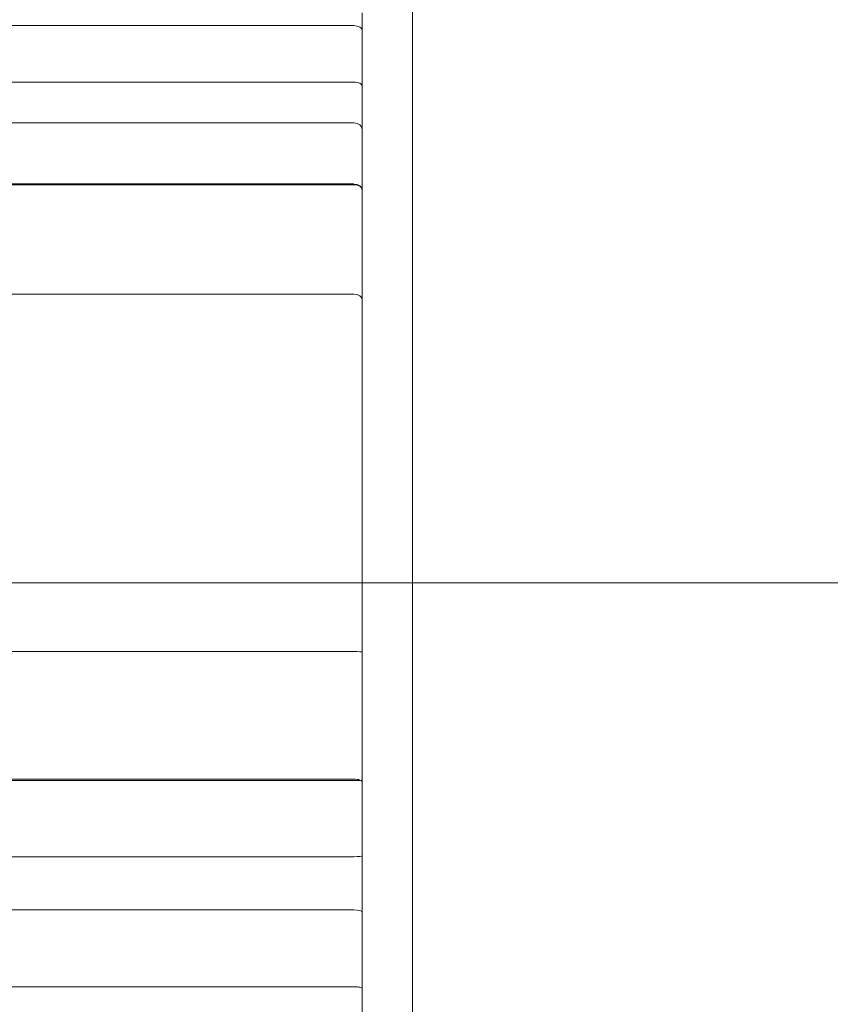
# Model space of a CAD drawing. Units: millimetres. Extents: x -3050 to 3050, y -4000 to 4000.
# Drawn here: x -1500 to -1490, y -1450 to -1438 of the extents above; entities that cross this region are included whole.
import ezdxf

# ---------------------------------------------------------------- set-up
doc = ezdxf.new("R2010")
doc.units = ezdxf.units.MM
doc.header["$MEASUREMENT"] = 0

msp = doc.modelspace()

# ---------------------------------------------------------------- linework, layer by layer
at = {"color": 0, "linetype": 'Continuous', "lineweight": 0}
for p, q in [((-1495, -1410), (-1495, -1490)), ((-1495.6, -1441.086), (-1495.6, -1438.179)), ((-1495.7, -1438.333), (-1499.9, -1438.333)), ((-1495.7, -1439.008), (-1499.9, -1439.008)), ((-1499.9, -1439.497), (-1495.7, -1439.497)), ((-1499.9, -1440.227), (-1495.7, -1440.227)), ((-1495.7, -1440.239), (-1499.9, -1440.239)), ((-1495.6, -1441.086), (-1495.6, -1442.059)), ((-1499.9, -1441.545), (-1495.7, -1441.545)), ((-1495.6, -1448.268), (-1495.6, -1442.059)), ((-1495.6, -1445), (-1509.7, -1445)), ((-1499.9, -1445), (-1495.6, -1445)), ((-1495, -1445), (-1495.6, -1445)), ((-1405, -1445), (-1495, -1445)), ((-1499.9, -1445.821), (-1495.7, -1445.821)), ((-1495.7, -1447.348), (-1499.9, -1447.348)), ((-1499.9, -1447.362), (-1495.7, -1447.362)), ((-1499.9, -1448.275), (-1495.7, -1448.275)), ((-1495.6, -1449.85), (-1495.6, -1448.268)), ((-1495.7, -1448.912), (-1499.9, -1448.912)), ((-1495.7, -1449.832), (-1499.9, -1449.832)), ((-1495.6, -1455.88), (-1495.6, -1449.85))]:
    msp.add_line(p, q, dxfattribs=at)
for centre, major_axis, ratio, start_param, end_param in [((-1495.7, -1438.39), (-0.1, 0), 0.571617, -3.141593, -1.570796), ((-1495.7, -1439.06), (-0.1, 0), 0.524917, -3.141593, -1.570796), ((-1495.7, -1439.573), (0.1, 0), 0.759921, 0, 1.570796), ((-1495.7, -1440.283), (0.1, 0), 0.441391, 0, 1.570796), ((-1495.7, -1441.61), (0.1, 0), 0.652649, 0, 1.570796), ((-1495.7, -1447.381), (-0.1, 0), 0.32863, -3.141593, -1.570796), ((-1495.7, -1447.361), (-0.1, 0), 0.013518, -4.712389, -3.141593), ((-1495.7, -1448.268), (-0.1, 0), 0.069134, -4.712389, -3.141593), ((-1495.7, -1448.936), (0.1, 0), 0.237261, 0, 1.570796), ((-1495.7, -1449.85), (-0.1, 0), 0.182821, -3.141593, -1.570796)]:
    msp.add_ellipse(centre, major_axis=major_axis, ratio=ratio, start_param=start_param, end_param=end_param, dxfattribs=at)
at = {"color": 0, "linetype": 'Continuous', "lineweight": 0, "extrusion": (0, 0, -1)}
for centre, ratio in [((-1495.7, -1440.3), 0.722208), ((-1495.7, -1445.829), 0.081633)]:
    msp.add_ellipse(centre, major_axis=(-0.1, 0), ratio=ratio, start_param=-4.712389, end_param=-3.141593, dxfattribs=at)

doc.saveas('drawing.dxf')
